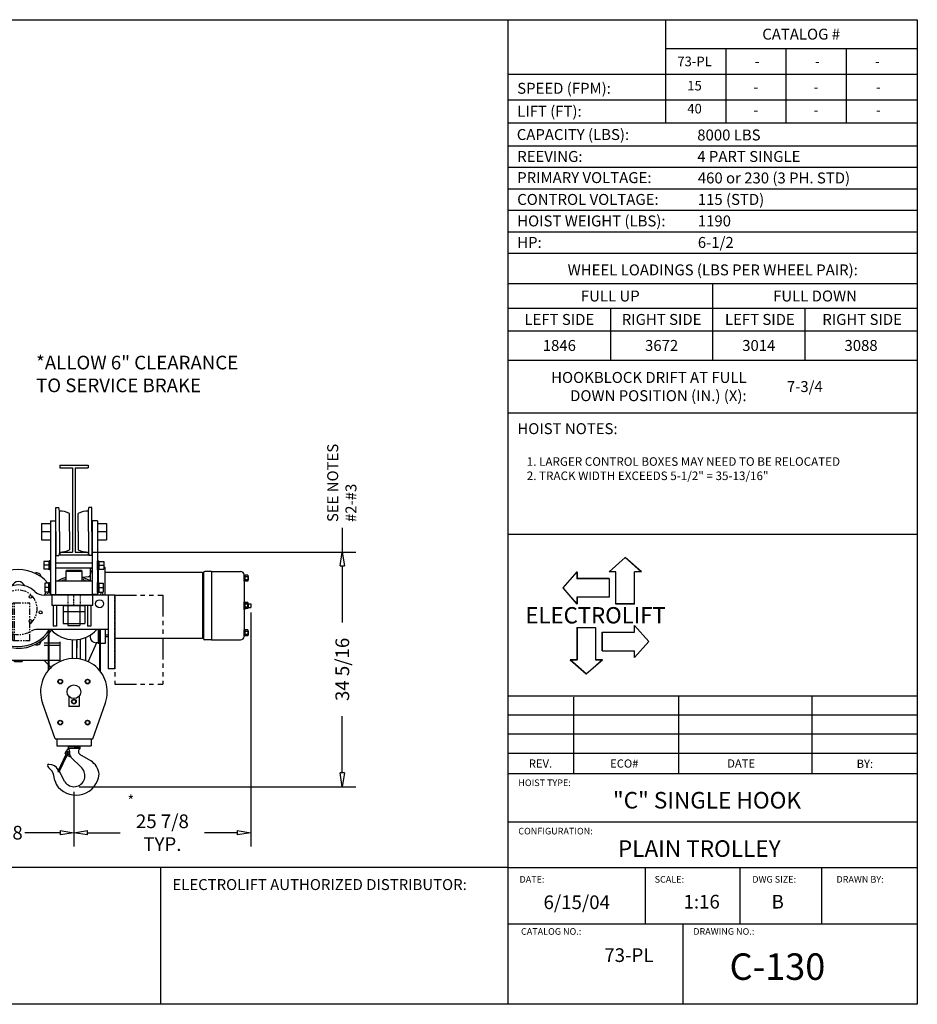
# Model space of a CAD drawing. Extents: x 0 to 248, y 0 to 144.
# Drawn here: x 117 to 248, y 0 to 144 of the extents above; entities that cross this region are included whole.
import ezdxf

# ---------------------------------------------------------------- set-up
doc = ezdxf.new("R2010")
doc.units = 0
doc.header["$LTSCALE"] = 0.25
doc.header["$MEASUREMENT"] = 0
doc.header["$PDMODE"] = 3
doc.header["$PDSIZE"] = 0.125
for name, pattern in [('CENTER', [2, 1.25, -0.25, 0.25, -0.25]), ('HIDDEN', [0.375, 0.25, -0.125]), ('PHANTOM', [2.5, 1.25, -0.25, 0.25, -0.25, 0.25, -0.25])]:
    doc.linetypes.add(name, pattern=pattern)
doc.layers.get('0').update_dxf_attribs({"linetype": 'CONTINUOUS'})
doc.layers.get('DEFPOINTS').update_dxf_attribs({"linetype": 'CONTINUOUS'})
for name, color, linetype in [('BORDER', 33, 'CONTINUOUS'), ('DIMENSIONS', 1, 'CONTINUOUS'), ('HOIST-C130', 1, 'CONTINUOUS')]:
    doc.layers.add(name, color=color, linetype=linetype)
doc.styles.add('ROMANS', font='romans', dxfattribs={"width": 0.8})
doc.dimstyles.new('BSIZE-FULL 16', dxfattribs={"dimscale": 16, "dimtxt": 0.125, "dimasz": 0.125, "dimexe": 0.125, "dimexo": 0.046875, "dimgap": 0.03125, "dimtad": 0, "dimdec": 4, "dimzin": 4, "dimdsep": 46, "dimlunit": 5, "dimtxsty": 'Standard', "dimblk": 'CLOSEDBLANK', "dimcen": 0.09375, "dimclrt": 1, "dimadec": 0, "dimazin": 1, "dimtfac": 1, "dimtdec": 4, "dimtofl": 0, "dimtmove": 0, "dimatfit": 3, "dimldrblk": 'CLOSEDBLANK', "dimfxl": 0, "dimfrac": 2, "dimtolj": 1, "dimtzin": 0, "dimarcsym": 0})

# ---------------------------------------------------------------- blocks, each defined once
blk = doc.blocks.new('_ClosedBlank')
at = {"color": 0, "linetype": 'ByBlock', "lineweight": -2}
for p, q in [((-1, 0.167), (0, 0)), ((-1, 0.167), (-1, -0.167)), ((0, 0), (-1, -0.167))]:
    blk.add_line(p, q, dxfattribs=at)
blk = doc.blocks.new('*D7')
at = {"layer": 'DEFPOINTS', "color": 0}
for p in [(106.92, 57.33), (124.93, 31.83), (106.92, 25.1)]:
    blk.add_point(p, dxfattribs=at)
at = {"layer": 'DIMENSIONS', "color": 0, "lineweight": -2}
for p, q in [((106.92, 56.58), (106.92, 23.1)), ((124.93, 31.08), (124.93, 23.1)), ((108.92, 25.1), (114.09, 25.1)), ((122.93, 25.1), (117.76, 25.1))]:
    blk.add_line(p, q, dxfattribs=at)
at = {"layer": 'DIMENSIONS', "color": 0, "lineweight": -2, "xscale": 2, "yscale": 2, "zscale": 2, "rotation": 180}
blk.add_blockref('_ClosedBlank', (106.92, 25.1), dxfattribs=at)
at = {"layer": 'DIMENSIONS', "color": 0, "lineweight": -2, "xscale": 2, "yscale": 2, "zscale": 2}
blk.add_blockref('_ClosedBlank', (124.93, 25.1), dxfattribs=at)
at = {"layer": 'DIMENSIONS', "color": 1, "insert": (115.93, 25.1), "char_height": 2, "attachment_point": 5}
blk.add_mtext('\\A1;18', dxfattribs=at)
blk = doc.blocks.new('*D8')
at = {"layer": 'DEFPOINTS', "color": 0}
for p in [(150.8, 58.06), (124.93, 31.83), (150.8, 25.1)]:
    blk.add_point(p, dxfattribs=at)
at = {"layer": 'DIMENSIONS', "color": 0, "lineweight": -2}
for p, q in [((150.8, 57.31), (150.8, 23.1)), ((124.93, 31.08), (124.93, 23.1)), ((126.93, 25.1), (131.7, 25.1)), ((148.8, 25.1), (144.03, 25.1))]:
    blk.add_line(p, q, dxfattribs=at)
at = {"layer": 'DIMENSIONS', "color": 0, "lineweight": -2, "xscale": 2, "yscale": 2, "zscale": 2, "rotation": 180}
blk.add_blockref('_ClosedBlank', (124.93, 25.1), dxfattribs=at)
at = {"layer": 'DIMENSIONS', "color": 0, "lineweight": -2, "xscale": 2, "yscale": 2, "zscale": 2}
blk.add_blockref('_ClosedBlank', (150.8, 25.1), dxfattribs=at)
at = {"layer": 'DIMENSIONS', "color": 1, "insert": (137.86, 25.1), "char_height": 2, "attachment_point": 5}
blk.add_mtext('\\A1;25 7/8\\PTYP.', dxfattribs=at)
blk = doc.blocks.new('*D9')
at = {"layer": 'DEFPOINTS', "color": 0}
for p in [(126.99, 66.14), (124.93, 31.83), (164.16, 31.83)]:
    blk.add_point(p, dxfattribs=at)
at = {"layer": 'DIMENSIONS', "color": 0, "lineweight": -2}
for p, q in [((127.74, 66.14), (166.16, 66.14)), ((164.16, 64.14), (164.16, 55.82)), ((164.16, 33.83), (164.16, 42.15)), ((125.68, 31.83), (166.16, 31.83))]:
    blk.add_line(p, q, dxfattribs=at)
at = {"layer": 'DIMENSIONS', "color": 0, "lineweight": -2, "xscale": 2, "yscale": 2, "zscale": 2}
for p, rotation in [((164.16, 66.14), 90), ((164.16, 31.83), 270)]:
    blk.add_blockref('_ClosedBlank', p, dxfattribs=dict(at, rotation=rotation))
at = {"layer": 'DIMENSIONS', "color": 1, "insert": (164.16, 48.98), "char_height": 2, "attachment_point": 5, "rotation": 90}
blk.add_mtext('\\A1;34 5/16', dxfattribs=at)
blk = doc.blocks.new('C130-SIDE')
at = {"layer": 'HOIST-C130'}
for p, q in [((-1.72, 9.31), (-1.72, 12.81)), ((-1.72, 12.81), (-1.3, 12.81)), ((-1.22, 12.31), (-1.3, 12.81)), ((-1.22, 9.31), (-1.22, 12.31)), ((0.28, 9.31), (0.28, 11.97)), ((1.53, 9.31), (1.53, 11.97)), ((3.03, 12.31), (3.11, 12.81)), ((3.03, 9.31), (3.03, 12.31)), ((3.53, 12.81), (3.11, 12.81)), ((3.53, 9.31), (3.53, 12.81)), ((-3.85, 10.5), (-3.85, 8.12)), ((-3.85, 10.5), (-2.53, 10.5)), ((-2.53, 10.88), (-2.53, 0.12)), ((-2.53, 10.88), (-1.78, 10.88)), ((-2.53, 10.5), (-2.53, 8.12)), ((-1.78, 10.88), (-1.78, 0.12)), ((-1.78, 10.38), (-1.72, 10.38)), ((3.53, 10.38), (3.59, 10.38)), ((3.59, 10.88), (3.59, 0.12)), ((4.34, 10.88), (3.59, 10.88)), ((4.34, 10.88), (4.34, 0.12)), ((4.34, 10.5), (5.66, 10.5)), ((4.34, 10.5), (4.34, 8.12)), ((5.66, 10.5), (5.66, 8.12)), ((-3.85, 9.31), (-2.53, 9.31)), ((-1.72, 9.31), (-1.72, 5.81)), ((-1.22, 9.31), (-1.22, 6.31)), ((0.28, 9.31), (0.28, 6.65)), ((1.53, 9.31), (1.53, 6.65)), ((3.03, 9.31), (3.03, 6.31)), ((3.53, 9.31), (3.53, 5.81)), ((4.34, 9.31), (5.66, 9.31)), ((-3.85, 8.12), (-2.53, 8.12)), ((-1.78, 8.25), (-1.72, 8.25)), ((3.53, 8.25), (3.59, 8.25)), ((4.34, 8.12), (5.66, 8.12)), ((-1.72, 5.81), (-1.3, 5.81)), ((-1.22, 6.31), (-1.3, 5.81)), ((3.03, 6.31), (3.11, 5.81)), ((3.53, 5.81), (3.11, 5.81)), ((-3.48, 4.94), (-3.48, 3.81)), ((-2.72, 4.94), (-3.48, 4.94)), ((-2.72, 4.38), (-3.48, 4.38)), ((-2.53, 5.01), (-2.72, 5.01)), ((-2.72, 3.74), (-2.72, 5.01)), ((-2.72, 4.94), (-2.72, 3.81)), ((-2.53, 3.74), (-2.53, 5.01)), ((-1.78, 4.75), (3.59, 4.75)), ((4.34, 5.01), (4.53, 5.01)), ((4.34, 3.74), (4.34, 5.01)), ((4.53, 3.74), (4.53, 5.01)), ((4.53, 4.94), (5.29, 4.94)), ((4.53, 4.94), (4.53, 3.81)), ((4.53, 4.38), (5.29, 4.38)), ((5.29, 4.94), (5.29, 3.81)), ((-2.72, 3.81), (-3.48, 3.81)), ((-2.53, 3.74), (-2.72, 3.74)), ((-1.78, 4), (3.59, 4)), ((-0.28, 3.5), (-0.16, 3.62)), ((-0.28, 3.5), (2.09, 3.5)), ((-0.28, 3.5), (-0.28, 2.12)), ((1.97, 3.62), (-0.16, 3.62)), ((2.09, 3.5), (1.97, 3.62)), ((2.09, 2.12), (2.09, 3.5)), ((4.34, 3.74), (4.53, 3.74)), ((4.53, 3.81), (5.29, 3.81)), ((5.47, 0), (5.47, 2.98)), ((19.84, 3.29), (19.84, -6.33)), ((21.03, 3.48), (20.03, 3.48)), ((21.03, 3.48), (21.03, -6.52)), ((21.03, 3.48), (25.28, 3.48)), ((25.78, 2.98), (25.78, -6.02)), ((26.31, 2.92), (25.78, 2.92)), ((25.78, 2.05), (25.78, 2.92)), ((25.87, 2.92), (25.87, 2.05)), ((26.31, 2.92), (26.31, 2.05)), ((-3.36, 1.78), (-3.36, 0.47)), ((-2.75, 1.78), (-3.36, 1.78)), ((-2.75, 0.39), (-2.75, 1.86)), ((-2.75, 1.86), (-2.53, 1.86)), ((-2.75, 1.78), (-2.75, 0.47)), ((-2.53, 0.39), (-2.53, 1.86)), ((-1.78, 2.12), (3.59, 2.12)), ((-0.28, 2.12), (2.09, 2.12)), ((4.34, 0.39), (4.34, 1.86)), ((4.56, 1.86), (4.34, 1.86)), ((4.56, 0.39), (4.56, 1.86)), ((4.56, 1.78), (4.56, 0.47)), ((4.56, 1.78), (5.17, 1.78)), ((5.17, 1.78), (5.17, 0.47)), ((26.31, 2.05), (25.78, 2.05)), ((26.31, 2.7), (25.87, 2.7)), ((26.31, 2.27), (25.87, 2.27)), ((26.4, 2.73), (26.31, 2.73)), ((26.4, 2.23), (26.31, 2.23)), ((26.4, 2.73), (26.4, 2.23)), ((-17.09, 0), (-17.09, -2.5)), ((-14.59, 0), (-17.09, 0)), ((-2.75, 1.12), (-3.36, 1.12)), ((-2.75, 0.47), (-3.36, 0.47)), ((-2.75, 0.37), (-2.53, 0.37)), ((-2.53, 0.12), (-1.78, 0.12)), ((-1.78, 0.12), (3.59, 0.12)), ((0.03, 0.12), (0.03, 0)), ((1.78, 0.12), (1.78, 0)), ((4.34, 0.12), (3.59, 0.12)), ((4.56, 0.37), (4.34, 0.37)), ((4.56, 1.12), (5.17, 1.12)), ((4.56, 0.47), (5.17, 0.47)), ((25.78, -2.08), (25.78, -0.96)), ((25.78, -0.96), (25.91, -0.96)), ((25.78, -1.95), (25.78, -1.08)), ((26.31, -1.08), (25.78, -1.08)), ((25.87, -1.08), (25.87, -1.95)), ((25.87, -1.14), (26.28, -1.14)), ((26.31, -1.3), (25.87, -1.3)), ((25.91, -0.96), (25.91, -1.08)), ((26.28, -1.14), (26.28, -1.89)), ((26.31, -1.08), (26.31, -1.95)), ((26.31, -1.27), (26.78, -1.27)), ((26.4, -1.27), (26.31, -1.27)), ((26.4, -1.27), (26.4, -1.77)), ((26.78, -1.27), (26.78, -1.77)), ((-17.09, -2.5), (-14.59, -2.5)), ((-0.68, -1.5), (2.49, -1.5)), ((-0.68, -1.5), (-0.68, -4.13)), ((-0.68, -2.38), (2.49, -2.38)), ((0.03, -1.5), (0.03, -4.43)), ((1.78, -1.5), (1.78, -4.43)), ((2.49, -1.5), (2.49, -4.13)), ((26.31, -1.95), (25.78, -1.95)), ((25.78, -2.08), (25.91, -2.08)), ((26.31, -1.73), (25.87, -1.73)), ((25.87, -1.89), (26.28, -1.89)), ((25.91, -1.95), (25.91, -2.08)), ((26.31, -1.77), (26.78, -1.77)), ((26.4, -1.77), (26.31, -1.77)), ((-0.68, -4.13), (2.49, -4.13)), ((0.03, -4.43), (1.78, -4.43)), ((26.31, -5.08), (25.78, -5.08)), ((25.78, -5.95), (25.78, -5.08)), ((25.87, -5.08), (25.87, -5.95)), ((26.31, -5.3), (25.87, -5.3)), ((26.31, -5.73), (25.87, -5.73)), ((26.31, -5.08), (26.31, -5.95)), ((26.4, -5.27), (26.31, -5.27)), ((26.4, -5.27), (26.4, -5.77)), ((5.47, -6.02), (5.91, -6.02)), ((5.47, -6.02), (5.91, -6.02)), ((21.03, -6.52), (20.03, -6.52)), ((21.03, -6.52), (25.28, -6.52)), ((26.31, -5.95), (25.78, -5.95)), ((26.4, -5.77), (26.31, -5.77)), ((-1.38, -12.46), (-1.09, -12.3)), ((-1.38, -12.79), (-1.38, -12.46)), ((-1.09, -12.95), (-1.38, -12.79)), ((-1.09, -12.3), (-0.81, -12.46)), ((-0.81, -12.79), (-1.09, -12.95)), ((-0.81, -12.46), (-0.81, -12.79)), ((2.91, -12.3), (2.62, -12.46)), ((2.62, -12.46), (2.62, -12.79)), ((2.62, -12.79), (2.91, -12.95)), ((3.19, -12.46), (2.91, -12.3)), ((2.91, -12.95), (3.19, -12.79)), ((3.19, -12.79), (3.19, -12.46)), ((-1.84, -21), (-3.69, -15.74)), ((0.16, -14.79), (0.16, -16.25)), ((0.91, -15.24), (0.62, -15.4)), ((0.62, -15.4), (0.62, -15.72)), ((0.62, -15.72), (0.91, -15.89)), ((1.19, -15.4), (0.91, -15.24)), ((0.91, -15.89), (1.19, -15.72)), ((1.19, -15.72), (1.19, -15.4)), ((1.66, -14.79), (1.66, -16.25)), ((3.66, -21), (5.51, -15.74)), ((1.66, -16.25), (0.16, -16.25)), ((-1.38, -18.46), (-1.09, -18.3)), ((-1.38, -18.79), (-1.38, -18.46)), ((-1.09, -18.3), (-0.81, -18.46)), ((-0.81, -18.46), (-0.81, -18.79)), ((2.91, -18.3), (2.62, -18.46)), ((2.62, -18.46), (2.62, -18.79)), ((3.19, -18.46), (2.91, -18.3)), ((3.19, -18.79), (3.19, -18.46)), ((-1.09, -18.95), (-1.38, -18.79)), ((-0.81, -18.79), (-1.09, -18.95)), ((2.62, -18.79), (2.91, -18.95)), ((2.91, -18.95), (3.19, -18.79)), ((-1.84, -21), (3.66, -21)), ((-1.59, -21), (-1.59, -22)), ((3.41, -21), (3.41, -22)), ((-1.59, -22), (3.41, -22)), ((0.06, -22.42), (-0.31, -22.94)), ((0.93, -22.19), (0.06, -22.19)), ((0.06, -22.19), (0.06, -22.42)), ((1.79, -22.42), (0.06, -22.42)), ((0.18, -22.19), (0.18, -22)), ((0.93, -22.19), (1.79, -22.19)), ((1.67, -22.19), (1.67, -22)), ((1.79, -22.19), (1.79, -22.42)), ((-0.28, -23.3), (-1.43, -25.76)), ((-1.24, -25.84), (-0.09, -23.39)), ((-0.12, -23.39), (0.43, -23.63)), ((2.04, -25.24), (0.43, -23.63)), ((3.37, -24.22), (1.79, -23.31)), ((-2.94, -24.88), (-2.94, -24.92)), ((-2.74, -24.73), (-2.78, -24.73)), ((-1.43, -25.76), (-1.24, -25.84)), ((-1.34, -25.57), (-1.38, -25.51)), ((-0.44, -27.28), (-1.21, -25.79)), ((-1.87, -27.09), (-2.01, -26.37))]:
    blk.add_line(p, q, dxfattribs=at)
at = {"layer": 'HOIST-C130', "color": 1}
for p, q in [((3.28, 3.92), (3.28, 2.11)), ((3.59, 3.92), (3.28, 3.92)), ((4.47, 3.74), (4.47, 1.86)), ((4.47, 1.86), (4.47, 3.74)), ((5.47, 4.04), (5.29, 4.04)), ((5.47, 0), (5.47, 4.04)), ((3.06, 2.71), (2.09, 2.61)), ((-10.99, 0), (-14.59, 0)), ((-10.99, 0), (-14.59, 0)), ((-14.59, 0), (-14.59, -4)), ((-14.59, 0), (-14.59, -4)), ((-13.22, 0), (-13.22, 0)), ((6.91, 0), (-3.44, 0)), ((6.91, 0), (-3.44, 0)), ((3.63, 0), (3.63, -1.5)), ((5.91, 0), (5.91, -10.75)), ((5.91, 0), (5.91, -10.75)), ((6.91, 0), (5.91, 0)), ((6.91, 0), (5.91, 0)), ((6.91, 0), (6.91, -10.75)), ((6.91, 0), (6.91, -10.75)), ((-2.32, 0), (-2.32, -1.5)), ((3.63, -1.5), (-2.32, -1.5)), ((-2.12, -1.5), (-2.12, -4.5)), ((-1.62, -1.5), (-1.62, -4.5)), ((2.88, -1.5), (2.88, -4.5)), ((3.38, -1.5), (3.38, -4.5)), ((-8.14, -5.64), (-14.59, -4)), ((-7.95, -5.68), (-14.59, -4)), ((-12.53, -7.18), (-12.53, -4.68)), ((-12.3, -4.68), (-12.53, -4.68)), ((-12.14, -4.73), (-12.25, -4.79)), ((-12.22, -7.18), (-12.22, -4.84)), ((5.91, -5), (-4.38, -5)), ((5.91, -5), (-4.38, -5)), ((-1.62, -4.5), (-2.12, -4.5)), ((1.47, -5), (1.47, -5.02)), ((3.38, -4.5), (2.88, -4.5)), ((4.47, -5), (4.47, -7.08)), ((4.47, -5), (4.47, -6.96)), ((5.47, -5), (5.47, -7.08)), ((-12.53, -7.18), (-12.53, -9.68)), ((-12.22, -7.18), (-12.22, -9.68)), ((4.22, -6.96), (2.98, -9.71)), ((3.28, -5.82), (3.28, -5.99)), ((3.28, -5.99), (3.28, -6.08)), ((4.47, -6.96), (4.16, -6.96)), ((5.47, -7.08), (4.47, -7.08)), ((5.47, -5.77), (5.91, -5.77)), ((5.47, -5.77), (5.91, -5.77)), ((-12.22, -9.68), (-12.53, -9.68)), ((-11.41, -9.45), (-12.22, -9.45)), ((-10.97, -9.68), (-12.22, -9.68)), ((-10.97, -8.83), (-11.25, -9.35)), ((6.91, -10.75), (5.91, -10.75)), ((6.91, -10.75), (5.91, -10.75))]:
    blk.add_line(p, q, dxfattribs=at)
at = {"layer": 'HOIST-C130', "linetype": 'Continuous'}
for p, q in [((19.72, 3.32), (5.47, 3.32)), ((19.72, 3.32), (19.72, -6.35)), ((19.72, 2.48), (19.84, 2.48)), ((19.84, 2.48), (19.84, -5.52)), ((19.72, -5.52), (19.84, -5.52)), ((19.72, -6.35), (6.91, -6.35))]:
    blk.add_line(p, q, dxfattribs=at)
at = {"layer": 'HOIST-C130', "linetype": 'HIDDEN'}
for p, q in [((0, 0), (0, -1.5)), ((1.81, 0), (1.81, -1.5))]:
    blk.add_line(p, q, dxfattribs=at)
at = {"layer": 'HOIST-C130', "color": 1, "linetype": 'CENTER'}
blk.add_line((0.91, -1.5), (0.91, 0.12), dxfattribs=at)
at = {"layer": 'HOIST-C130', "linetype": 'PHANTOM'}
blk.add_line((6.91, -10.75), (6.91, 0), dxfattribs=at)
at = {"layer": 'HOIST-C130', "color": 102, "linetype": 'PHANTOM', "ltscale": 10}
for p, q in [((6.91, 0), (6.91, -13)), ((6.91, 0), (13.91, 0)), ((13.91, 0), (13.91, -13)), ((6.91, -13), (13.91, -13))]:
    blk.add_line(p, q, dxfattribs=at)
at = {"layer": 'HOIST-C130', "linetype": 'PHANTOM', "ltscale": 3}
for p, q in [((-8.03, -6.62), (-8.03, -1.12)), ((-8.03, -1.12), (-7.78, -1.12)), ((-7.78, -6.62), (-7.78, -1.12)), ((-7.78, -1.12), (-5.55, -1.12)), ((-5.55, -6.62), (-5.55, -1.12)), ((-8.03, -6.62), (-5.55, -6.62))]:
    blk.add_line(p, q, dxfattribs=at)
at = {"layer": 'HOIST-C130', "color": 1, "linetype": 'Continuous'}
for p, q in [((-12.22, -9.68), (-12.22, -4.84)), ((-10.97, -9.68), (-10.97, -6.36)), ((-1.09, -7.03), (-3.45, -7.03)), ((-1.09, -9.75), (-1.09, -6.81)), ((0.72, -9.25), (0.72, -6.5)), ((1.34, -9.27), (1.34, -6.48)), ((1.34, -6.48), (1.34, -7.76)), ((1.84, -6.4), (1.84, -9.34)), ((2.59, -6.17), (2.59, -9.55)), ((-1.09, -7.34), (-3.45, -7.34)), ((-7.84, -9.56), (-10.97, -9.56)), ((-1.09, -9.56), (-7.84, -9.56)), ((-7.78, -9.75), (-7.78, -9.62)), ((-6.66, -9.75), (-7.78, -9.75)), ((-6.66, -9.75), (-6.66, -9.62)), ((-2.44, -10.58), (-3.45, -9.56))]:
    blk.add_line(p, q, dxfattribs=at)
at = {"layer": 'HOIST-C130', "color": 7}
for p, q in [((-2.82, -10.99), (-2.82, -5)), ((-2.69, -10.83), (-2.69, -5)), ((4.68, -11.04), (4.68, -5)), ((4.81, -11.21), (4.81, -5))]:
    blk.add_line(p, q, dxfattribs=at)
at = {"layer": 'HOIST-C130', "color": 1}
for centre, radius in [((-10.22, -0.37), 0.219), ((-10.22, -0.37), 0.219), ((4.66, -1.25), 0.578), ((-3.97, -2.5), 0.219), ((-3.97, -2.5), 0.219), ((-10.22, -3.62), 0.219), ((-10.22, -3.62), 0.219), ((-8.99, -3.77), 0.203), ((-5.45, -3.77), 0.203)]:
    blk.add_circle(centre, radius, dxfattribs=at)
at = {"layer": 'HOIST-C130'}
for centre, radius in [((-8.99, -0.23), 0.203), ((-5.45, -0.23), 0.203), ((-8.99, -3.77), 0.203), ((-5.45, -3.77), 0.203), ((-1.09, -12.62), 0.34), ((-1.09, -12.62), 0.281), ((2.91, -12.62), 0.34), ((2.91, -12.62), 0.281), ((0.91, -14.12), 1), ((0.91, -15.56), 0.34), ((0.91, -15.56), 0.281), ((-1.09, -18.62), 0.34), ((-1.09, -18.62), 0.281), ((2.91, -18.62), 0.34), ((2.91, -18.62), 0.281), ((-0.07, -23.1), 0.289), ((-0.07, -23.1), 0.112)]:
    blk.add_circle(centre, radius, dxfattribs=at)
for centre, radius, start, end in [((-1.22, 8.81), 3.5, 64.6231, 90), ((3.03, 8.81), 3.5, 90, 115.3769), ((-1.22, 9.81), 3.5, 270, 295.3769), ((3.03, 9.81), 3.5, 244.6231, 270), ((20.03, 3.29), 0.188, 90, 180), ((25.28, 2.98), 0.5, 0, 90), ((0.91, -2), 4.75, 104.4775, 119.7245), ((0.91, -2), 4.75, 60.2755, 75.5225), ((0.91, -2), 4.75, 148.6819, 155.0989), ((0.91, -2), 4.75, 24.9011, 31.3181), ((0.91, -2), 4.5, 221.8103, 318.1897), ((20.03, -6.33), 0.188, 180, 270), ((25.28, -6.02), 0.5, 270, 0), ((0.91, -14.12), 4.88, 340.6254, 199.3746), ((-0.25, -22.86), 0.537, 343.9365, 55.6441), ((0.88, -23.19), 0.629, 163.9365, 225), ((2.1, -22.86), 0.537, 124.3559, 235.6441), ((1.88, -26.52), 2.75, 7.09, 57.1966), ((-2.78, -24.88), 0.157, 90, 180), ((-2.62, -24.92), 0.315, 180, 232.6914), ((-4.15, -26.92), 2.2, 14.4149, 52.6914), ((-2.74, -26.3), 1.57, 30, 90), ((0.91, -26.39), 1.61, 213.6294, 45.4247), ((0.57, -26.47), 2.52, 194.4149, 219.5238), ((1.2, -25.82), 3.42, 221.1384, 353.8595)]:
    blk.add_arc(centre, radius, start, end, dxfattribs=at)
at = {"layer": 'HOIST-C130', "color": 1}
for centre, radius, start, end in [((-7.22, -2), 5.75, 41.1144, 153.6122), ((-9.91, 2.65), 0.625, 64.249, 175.751), ((-4.53, 2.65), 0.625, 4.249, 115.751), ((3.03, 2.96), 0.25, 275.9061, 0), ((4.16, 3.04), 0.875, 129.9406, 180), ((-7.22, -2), 3.5, 46.6582, 133.3418), ((-7.22, -2), 3.5, 46.6582, 133.3418), ((-7.22, 1), 1, 22.0243, 157.9757), ((-13.27, 1), 1, 272.6763, 333.6122), ((-10.99, 2), 2, 270, 313.3418), ((-10.99, 2), 2, 270, 313.3418), ((-3.44, 2), 2, 226.6582, 270), ((-3.44, 2), 2, 226.6582, 270), ((-7.22, -2), 5.75, 206.3878, 327.5328), ((-12.08, -4.84), 0.125, 30.2811, 118.6046), ((-7.22, -2), 5.5, 210.2811, 326.9443), ((-4.38, -7), 2, 90, 119.5918), ((-4.38, -7), 2, 90, 119.5918), ((-9.91, -6.65), 0.625, 184.249, 295.751), ((-4.53, -6.65), 0.625, 244.249, 355.751), ((3.03, -5.99), 0.25, 0, 34.9356), ((4.16, -6.08), 0.875, 180, 270), ((-11.41, -9.27), 0.188, 270, 331.8276)]:
    blk.add_arc(centre, radius, start, end, dxfattribs=at)
at = {"layer": 'HOIST-C130', "color": 1, "linetype": 'Continuous'}
for centre, radius, start, end in [((-9.91, 2.65), 0.625, 54.3803, 185.6197), ((-7.84, -9.62), 0.0625, 0, 90), ((-6.59, -9.62), 0.0625, 90, 180)]:
    blk.add_arc(centre, radius, start, end, dxfattribs=at)
at = {"layer": 'HOIST-C130', "linetype": 'HIDDEN'}
for start, end in [(105.301, 113.5566), (66.4434, 74.6991), (146.7245, 153.6122), (26.3878, 33.2755)]:
    blk.add_arc((0.91, -2), 4.5, start, end, dxfattribs=at)
at = {"layer": 'HOIST-C130', "linetype": 'PHANTOM', "ltscale": 3}
for radius, start, end in [(2.75, 307.4062, 252.8152), (3.75, 255.7831, 299.5918), (3.75, 255.7831, 257.4867), (3.75, 255.7831, 257.4867)]:
    blk.add_arc((-7.22, -2), radius, start, end, dxfattribs=at)

msp = doc.modelspace()

# ---------------------------------------------------------------- linework, layer by layer
at = {"layer": 'BORDER', "color": 7}
for p, q in [((0.2195, 144), (248.2195, 144)), ((188.41262, 0), (188.41262, 144)), ((248.2195, 144), (248.2195, 0)), ((188.41262, 68.75009), (248.2195, 68.75009)), ((188.41262, 20.00608), (93.20893, 20.00608)), ((137.56848, 20.00608), (137.56848, 0)), ((248.2195, 0), (0.2195, 0))]:
    msp.add_line(p, q, dxfattribs=at)
at = {"layer": 'BORDER'}
for p, q in [((211.41022, 144), (211.41022, 128.92783)), ((211.41022, 139.77061), (248.2195, 139.77061)), ((220.21022, 139.77061), (220.21022, 128.92783)), ((229.01022, 139.77061), (229.01022, 128.92783)), ((237.81022, 139.77061), (237.81022, 128.92783)), ((188.41262, 136.02904), (248.2195, 136.02904)), ((188.41262, 132.28748), (248.2195, 132.28748)), ((188.41262, 128.92783), (248.2195, 128.92783)), ((188.41262, 125.56819), (248.2195, 125.56819)), ((188.41262, 122.4253), (248.2195, 122.4253)), ((188.41262, 119.28241), (248.2195, 119.28241)), ((188.41262, 116.13952), (248.2195, 116.13952)), ((188.41262, 112.99664), (248.2195, 112.99664)), ((188.41262, 109.85375), (248.2195, 109.85375)), ((248.2195, 105.37094), (188.41262, 105.37094)), ((218.31606, 94.1932), (218.31606, 105.37094)), ((188.41262, 101.80291), (248.2195, 101.80291)), ((203.36434, 101.80291), (203.36434, 94.1932)), ((231.77433, 101.80291), (231.77433, 94.1932)), ((188.41262, 98.51756), (248.2195, 98.51756)), ((188.41262, 94.1932), (248.2195, 94.1932)), ((188.41262, 86.49381), (248.2195, 86.49381)), ((188.41262, 45.13395), (248.2195, 45.13395)), ((197.99409, 33.74792), (197.99409, 44.93504)), ((213.37559, 33.75886), (213.37559, 45.13395)), ((232.86101, 33.75886), (232.86101, 45.13395)), ((188.41262, 42.33341), (248.2195, 42.33341)), ((188.41262, 39.53341), (248.2195, 39.53341)), ((188.41262, 36.73341), (248.2195, 36.73341)), ((188.41262, 33.75886), (248.2195, 33.75886)), ((188.41262, 26.68833), (248.2195, 26.68833)), ((188.41262, 20.00608), (248.2195, 20.00608)), ((208.44743, 20.00608), (208.44743, 11.77822)), ((222.28577, 20.00608), (222.28577, 11.77822)), ((234.20285, 20.00608), (234.20285, 11.77822)), ((188.41262, 11.77822), (248.2195, 11.77822)), ((213.9339, 11.77822), (213.9339, 0))]:
    msp.add_line(p, q, dxfattribs=at)
at = {"layer": 'BORDER', "color": 2}
for p, q in [((205.51584, 65.3246), (203.16552, 63.23543)), ((205.52256, 65.33133), (203.17225, 63.24216)), ((205.52256, 65.33133), (203.17225, 63.24216)), ((205.52929, 65.33806), (203.17898, 63.24889)), ((207.86615, 63.23543), (205.51584, 65.3246)), ((207.87288, 63.24216), (205.52256, 65.33133)), ((207.87288, 63.24216), (205.52256, 65.33133)), ((207.87961, 63.24889), (205.52929, 65.33806)), ((198.4649, 63.23989), (196.37573, 60.88958)), ((198.47163, 63.24662), (196.38246, 60.8963)), ((198.47163, 63.24662), (196.38246, 60.8963)), ((198.47835, 63.25335), (196.38919, 60.90303)), ((198.4649, 63.23989), (198.4649, 62.24753)), ((203.16552, 62.24753), (198.4649, 62.24753)), ((198.47163, 63.24662), (198.47163, 62.25426)), ((198.47163, 63.24662), (198.47163, 62.25426)), ((203.17225, 62.25426), (198.47163, 62.25426)), ((203.17225, 62.25426), (198.47163, 62.25426)), ((198.47835, 63.25335), (198.47835, 62.26099)), ((203.17898, 62.26099), (198.47835, 62.26099)), ((204.15788, 63.23543), (203.16552, 63.23543)), ((203.16552, 62.24753), (203.16552, 59.53162)), ((204.16461, 63.24216), (203.17225, 63.24216)), ((204.16461, 63.24216), (203.17225, 63.24216)), ((203.17225, 62.25426), (203.17225, 59.53835)), ((203.17225, 62.25426), (203.17225, 59.53835)), ((204.17134, 63.24889), (203.17898, 63.24889)), ((203.17898, 62.26099), (203.17898, 59.54507)), ((204.15788, 58.53481), (204.15788, 63.23543)), ((204.16461, 58.54153), (204.16461, 63.24216)), ((204.16461, 58.54153), (204.16461, 63.24216)), ((204.17134, 58.54826), (204.17134, 63.24889)), ((206.87379, 58.53481), (206.87379, 63.23543)), ((207.86615, 63.23543), (206.87379, 63.23543)), ((206.88052, 58.54153), (206.88052, 63.24216)), ((206.88052, 58.54153), (206.88052, 63.24216)), ((207.87288, 63.24216), (206.88052, 63.24216)), ((207.87288, 63.24216), (206.88052, 63.24216)), ((206.88725, 58.54826), (206.88725, 63.24889)), ((207.87961, 63.24889), (206.88725, 63.24889)), ((196.37573, 60.88958), (198.4649, 58.53926)), ((196.38246, 60.8963), (198.47163, 58.54599)), ((196.38246, 60.8963), (198.47163, 58.54599)), ((196.38919, 60.90303), (198.47835, 58.55272)), ((203.16552, 59.53162), (198.4649, 59.53162)), ((198.4649, 59.53162), (198.4649, 58.53926)), ((203.17225, 59.53835), (198.47163, 59.53835)), ((203.17225, 59.53835), (198.47163, 59.53835)), ((198.47163, 59.53835), (198.47163, 58.54599)), ((198.47163, 59.53835), (198.47163, 58.54599)), ((203.17898, 59.54507), (198.47835, 59.54507)), ((198.47835, 59.54507), (198.47835, 58.55272)), ((206.87379, 58.53481), (204.15788, 58.53481)), ((206.88052, 58.54153), (204.16461, 58.54153)), ((206.88052, 58.54153), (204.16461, 58.54153)), ((206.88725, 58.54826), (204.17134, 58.54826)), ((198.4649, 55.0954), (198.4649, 50.39478)), ((198.4649, 55.0954), (201.18081, 55.0954)), ((198.47163, 55.10213), (198.47163, 50.40151)), ((198.47163, 55.10213), (198.47163, 50.40151)), ((198.47163, 55.10213), (201.18754, 55.10213)), ((198.47163, 55.10213), (201.18754, 55.10213)), ((198.47835, 55.10886), (198.47835, 50.40824)), ((198.47835, 55.10886), (201.19427, 55.10886)), ((201.18081, 55.0954), (201.18081, 50.39478)), ((201.18754, 55.10213), (201.18754, 50.40151)), ((201.18754, 55.10213), (201.18754, 50.40151)), ((201.19427, 55.10886), (201.19427, 50.40824)), ((208.96296, 53.05817), (206.87379, 55.40848)), ((206.87379, 54.41613), (206.87379, 55.40848)), ((208.96969, 53.0649), (206.88052, 55.41521)), ((208.96969, 53.0649), (206.88052, 55.41521)), ((206.88052, 54.42286), (206.88052, 55.41521)), ((206.88052, 54.42286), (206.88052, 55.41521)), ((208.97642, 53.07163), (206.88725, 55.42194)), ((206.88725, 54.42958), (206.88725, 55.42194)), ((202.17317, 54.41613), (206.87379, 54.41613)), ((202.17317, 51.70021), (202.17317, 54.41613)), ((202.1799, 54.42286), (206.88052, 54.42286)), ((202.1799, 54.42286), (206.88052, 54.42286)), ((202.1799, 51.70694), (202.1799, 54.42286)), ((202.1799, 51.70694), (202.1799, 54.42286)), ((202.18663, 54.42958), (206.88725, 54.42958)), ((202.18663, 51.71367), (202.18663, 54.42958)), ((206.87379, 50.70786), (208.96296, 53.05817)), ((206.88052, 50.71458), (208.96969, 53.0649)), ((206.88052, 50.71458), (208.96969, 53.0649)), ((206.88725, 50.72131), (208.97642, 53.07163)), ((197.47927, 50.40151), (199.82958, 48.31234)), ((197.47927, 50.40151), (199.82958, 48.31234)), ((197.47927, 50.40151), (198.47163, 50.40151)), ((197.47927, 50.40151), (198.47163, 50.40151)), ((197.486, 50.40824), (199.83631, 48.31907)), ((197.486, 50.40824), (198.47835, 50.40824)), ((199.82958, 48.31234), (202.1799, 50.40151)), ((199.82958, 48.31234), (202.1799, 50.40151)), ((199.83631, 48.31907), (202.18663, 50.40824)), ((201.18754, 50.40151), (202.1799, 50.40151)), ((201.18754, 50.40151), (202.1799, 50.40151)), ((201.19427, 50.40824), (202.18663, 50.40824)), ((202.17317, 51.70021), (206.87379, 51.70021)), ((202.1799, 51.70694), (206.88052, 51.70694)), ((202.1799, 51.70694), (206.88052, 51.70694)), ((202.18663, 51.71367), (206.88725, 51.71367)), ((206.87379, 50.70786), (206.87379, 51.70021)), ((206.88052, 50.71458), (206.88052, 51.70694)), ((206.88052, 50.71458), (206.88052, 51.70694)), ((206.88725, 50.72131), (206.88725, 51.71367)), ((197.47254, 50.39478), (199.82285, 48.30561)), ((197.47254, 50.39478), (198.4649, 50.39478)), ((199.82285, 48.30561), (202.17317, 50.39478)), ((201.18081, 50.39478), (202.17317, 50.39478))]:
    msp.add_line(p, q, dxfattribs=at)
at = {"layer": 'DIMENSIONS'}
for p, q in [((122.86313, 78.85913), (126.98813, 78.85913)), ((122.86313, 78.85913), (122.86313, 78.43819)), ((122.86313, 78.43819), (124.72535, 78.43819)), ((124.72535, 78.43819), (124.72535, 66.13833)), ((125.12591, 78.43819), (126.98813, 78.43819)), ((125.12591, 78.43819), (125.12591, 66.13833)), ((126.98813, 78.85913), (126.98813, 78.43819)), ((164.16498, 66.13833), (164.16498, 69.67025)), ((122.86313, 66.13833), (124.72535, 66.13833)), ((122.86313, 66.13833), (122.86313, 65.71739)), ((122.86313, 65.71739), (126.98813, 65.71739)), ((125.12591, 66.13833), (126.98813, 66.13833)), ((126.98813, 66.13833), (126.98813, 65.71739))]:
    msp.add_line(p, q, dxfattribs=at)

# ---------------------------------------------------------------- block references
at = {"layer": 'HOIST-C130'}
msp.add_blockref('C130-SIDE', (124.01938, 59.82583), dxfattribs=at)

# ---------------------------------------------------------------- texts
at = {"layer": 'BORDER', "color": 2}
for p in [(190.92367, 55.6992), (190.9304, 55.70593), (190.9304, 55.70593), (190.93713, 55.71266)]:
    msp.add_text('ELECTROLIFT', height=2.3789568, dxfattribs=at).set_placement(p)
at = {"layer": 'BORDER', "color": 102, "style": 'ROMANS'}
for s, p in [('REV.', (191.42792, 34.61089)), ('ECO#', (203.32152, 34.61089)), ('DATE', (220.43017, 34.62479)), ('BY:', (239.35631, 34.5831))]:
    msp.add_text(s, height=1.2, dxfattribs=at).set_placement(p)
at = {"layer": 'BORDER', "color": 102}
for s, insert, char_height, width, attachment_point in [('{\\Fromans.shx;CATALOG #}', (231.24144, 141.88531), 1.6, 15.25, 5), ('{\\Fromans.shx;SPEED (FPM):}', (189.73186, 133.9673), 1.6, 19.3871639, 4), ('{\\Fromans.shx;LIFT (FT):}', (189.73186, 130.60765), 1.6, 16.6046393, 4), ('{\\Fromans.shx;CAPACITY (LBS):}', (189.66905, 127.20456), 1.6, 20.3549989, 4), ('{\\Fromans.shx;REEVING:}', (189.73186, 123.99675), 1.6, 30.7763971, 4), ('{\\Fromans.shx;PRIMARY VOLTAGE:}', (189.73186, 120.90463), 1.6, 30.7763971, 4), ('{\\Fromans.shx;CONTROL VOLTAGE:}', (189.73186, 117.71097), 1.6, 23.3, 4), ('{\\Fromans.shx;HOIST WEIGHT (LBS):}', (189.73186, 114.56808), 1.6, 30.7763971, 4), ('{\\Fromans.shx;HP:}', (189.73186, 111.42519), 1.6, 30.7763971, 4), ('{\\Fromans.shx;WHEEL LOADINGS (LBS PER WHEEL PAIR):}', (218.31606, 107.4076), 1.6, 53.90625, 5), ('{\\Fromans.shx;FULL UP}', (203.34179, 103.58692), 1.6, 13.09375, 5), ('{\\Fromans.shx;FULL DOWN}', (233.26778, 103.58692), 1.6, 16.40625, 5), ('{\\Fromans.shx;LEFT SIDE}', (195.88848, 100.16023), 1.6, 13.0696098, 5), ('{\\Fromans.shx;RIGHT SIDE}', (210.8402, 100.16023), 1.6, 16.21875, 5), ('{\\Fromans.shx;LEFT SIDE}', (225.20112, 100.16023), 1.6, 13.0696098, 5), ('{\\Fromans.shx;RIGHT SIDE}', (240.15284, 100.16023), 1.6, 16.21875, 5), ('{\\Fromans.shx;HOOKBLOCK DRIFT AT FULL\\PDOWN POSITION (IN.) (X):}', (223.26558, 90.34351), 1.6, 35.2850521, 6), ('{\\Fromans.shx;HOIST NOTES: }', (189.75706, 84.18699), 1.6, 18.4, 4), ('HOIST TYPE: ', (189.89202, 32.88299), 0.968, 11.0190572, 1), ('CONFIGURATION: ', (189.89202, 25.81246), 0.968, 13.3942438, 1), ('DATE: ', (190.06831, 18.75992), 0.968, 11.011, 1), ('SCALE: ', (209.82166, 18.75992), 0.968, 6.3796415, 1), ('DWG SIZE: ', (224.10416, 18.75992), 0.968, 9.2834197, 1), ('DRAWN BY: ', (236.40238, 18.75992), 0.968, 11.011, 1), ('{\\Fromans.shx;ELECTROLIFT AUTHORIZED DISTRIBUTOR: }', (139.33045, 18.31203), 1.6, 51.2563612, 1), ('CATALOG NO.: ', (190.28745, 11.13611), 0.968, 15.6, 1), ('DRAWING NO.: ', (215.468, 11.13611), 0.968, 11.011, 1)]:
    msp.add_mtext(s, dxfattribs=dict(at, insert=insert, char_height=char_height, width=width, attachment_point=attachment_point))
at = {"layer": 'BORDER', "color": 50}
for s, insert, char_height, width, attachment_point in [('{\\Fromans.shx;73-PL}', (215.65568, 137.89983), 1.4, 9.09375, 5), ('{\\Fromans.shx;-}', (224.80776, 137.89983), 1.4, 9.1, 5), ('{\\Fromans.shx;-}', (233.60776, 137.89983), 1.4, 9.1, 5), ('{\\Fromans.shx;-}', (242.37216, 137.89983), 1.4, 9.1, 5), ('{\\Fromans.shx;15}', (215.65568, 134.34922), 1.4, 9.09375, 5), ('{\\Fromans.shx;-}', (224.61342, 134.15826), 1.4, 9.1, 5), ('{\\Fromans.shx;-}', (233.41342, 134.15826), 1.4, 9.1, 5), ('{\\Fromans.shx;-}', (242.53589, 134.15826), 1.4, 9.1, 5), ('{\\Fromans.shx;40}', (215.65568, 130.98958), 1.4, 9.09375, 5), ('{\\Fromans.shx;-}', (224.61342, 130.79862), 1.4, 9.1, 5), ('{\\Fromans.shx;-}', (233.41342, 130.79862), 1.4, 9.1, 5), ('{\\Fromans.shx;-}', (242.53589, 130.79862), 1.4, 9.1, 5), ('{\\Fromans.shx;8000 LBS}', (216.05109, 127.13964), 1.6, 22.09375, 4), ('{\\Fromans.shx;4 PART SINGLE}', (216.05109, 123.99675), 1.6, 22.09375, 4), ('{\\Fromans.shx;460 or 230 (3 PH. STD)}', (216.13462, 120.85386), 1.6, 35.1560865, 4), ('{\\Fromans.shx;115 (STD)}', (216.13462, 117.71097), 1.6, 14.691645, 4), ('{\\Fromans.shx;1190}', (216.13462, 114.56808), 1.6, 9.09375, 4), ('{\\Fromans.shx;6-1/2}', (216.13462, 111.42519), 1.6, 9.0833333, 4), ('{\\Fromans.shx;1846}', (195.88848, 96.35538), 1.6, 11.21875, 5), ('{\\Fromans.shx;3672}', (210.8402, 96.35538), 1.6, 11.21875, 5), ('{\\Fromans.shx;3014}', (225.0452, 96.35538), 1.6, 11.21875, 5), ('{\\Fromans.shx;3088}', (239.99692, 96.35538), 1.6, 11.21875, 5), ('{\\Fromans.shx;7-3/4}', (231.77433, 90.34351), 1.6, 11.21875, 5), ('{\\Fromans.shx;1. LARGER CONTROL BOXES MAY NEED TO BE RELOCATED \\P2. TRACK WIDTH EXCEEDS 5-1/2" = 35-13/16"}', (191.12555, 78.33694), 1.25, 59.375, 4), ('{\\Fromans.shx;"C" SINGLE HOOK }', (203.72995, 29.84526), 2.42, 46.28125, 4), ('{\\Fromans.shx;PLAIN TROLLEY}', (204.45147, 22.77473), 2.42, 46.3125, 4), ('{\\Fromans.shx;6/15/04}', (198.43002, 14.92481), 2, 14.6666667, 5), ('{\\Fromans.shx;1:16}', (216.69761, 15.00794), 2, 10.5, 5), ('{\\Fromans.shx;B}', (227.81432, 15.00794), 2, 3.2, 5), ('{\\Fromans.shx;73-PL}', (202.46406, 8.19003), 2, 10.75, 1), ('{\\Fromans.shx;C-130}', (220.77202, 7.44617), 3.872, 27, 1)]:
    msp.add_mtext(s, dxfattribs=dict(at, insert=insert, char_height=char_height, width=width, attachment_point=attachment_point))
at = {"layer": 'DIMENSIONS', "insert": (119.39403, 94.85415), "char_height": 2, "width": 44.370284, "attachment_point": 1}
msp.add_mtext('*ALLOW 6" CLEARANCE \\PTO SERVICE BRAKE', dxfattribs=at)
at = {"layer": 'DIMENSIONS', "insert": (161.95811, 70.52601), "char_height": 1.6, "width": 16.4867127, "attachment_point": 1, "rotation": 90}
msp.add_mtext('SEE NOTES\\P#2-#3', dxfattribs=at)
at = {"layer": 'DIMENSIONS', "color": 1, "insert": (132.762, 30.56055), "char_height": 1.5, "attachment_point": 1}
msp.add_mtext('*', dxfattribs=at)

# ---------------------------------------------------------------- dimensions: what is measured, and where the dimension line sits
at = {"layer": 'DIMENSIONS'}
dim = msp.add_linear_dim(base=(164.16498, 31.82583), p1=(126.98813, 66.13833), p2=(124.92563, 31.82583), angle=90, dimstyle='BSIZE-FULL 16', dxfattribs=at)
dim.commit()
dim.dimension.update_dxf_attribs({"geometry": '*D9', "text_midpoint": (164.16498, 48.98208)})
dim = msp.add_linear_dim(base=(150.79987, 25.10482), p1=(124.92563, 31.82583), p2=(150.79987, 58.05783), text='<>\\PTYP.', dimstyle='BSIZE-FULL 16', dxfattribs=at)
dim.commit()
dim.dimension.update_dxf_attribs({"geometry": '*D8', "text_midpoint": (137.86275, 25.10482)})
dim = msp.add_linear_dim(base=(106.92487, 25.10482), p1=(124.92563, 31.82583), p2=(106.92487, 57.32583), dimstyle='BSIZE-FULL 16', dxfattribs=at)
dim.commit()
dim.dimension.update_dxf_attribs({"geometry": '*D7', "text_midpoint": (115.92525, 25.10482)})

doc.saveas('drawing.dxf')
